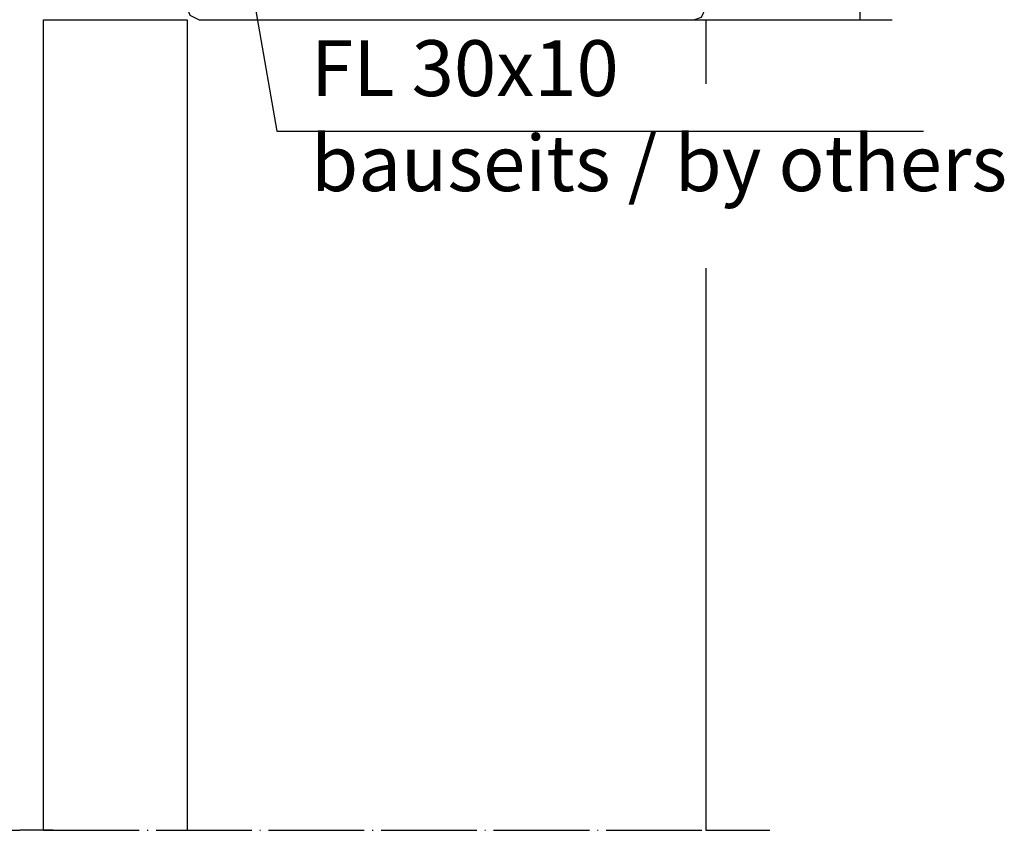
# Model space of a CAD drawing. Units: inches. Extents: x 0 to 1662, y 0 to 1177.
# Drawn here: x 643 to 766, y 894 to 996 of the extents above; entities that cross this region are included whole.
import ezdxf

# ---------------------------------------------------------------- set-up
doc = ezdxf.new("R2010")
doc.units = ezdxf.units.IN
doc.linetypes.add('DASH_CENTER', pattern=[14, 11, -1, 1, -1])
doc.linetypes.add('DOT_CENTER', pattern=[14, 12, -1, 0, -1])
doc.layers.add('1', color=7, linetype='Continuous')
doc.styles.add('CONVERTER_13', font='txt.shx', dxfattribs={"width": 0.72})
doc.dimstyles.new('ME10_DIM_10', dxfattribs={"dimtxt": 7, "dimasz": 7, "dimexe": 4, "dimexo": 0, "dimgap": 4, "dimtad": 1, "dimdsep": 46, "dimtxsty": 'CONVERTER_13', "dimsah": 1, "dimcen": 0.09, "dimclrd": 3, "dimclre": 3, "dimclrt": 4, "dimadec": 0, "dimazin": 0, "dimtfac": 1, "dimtdec": 4, "dimtix": 1, "dimtmove": 0, "dimatfit": 3, "dimfxl": 0, "dimtolj": 1, "dimtzin": 0, "dimarcsym": 0})
doc.dimstyles.new('ME10_DIM_127', dxfattribs={"dimtxt": 7, "dimasz": 7, "dimexe": 4, "dimexo": 0, "dimgap": 4, "dimtad": 1, "dimdec": 1, "dimdsep": 46, "dimtxsty": 'CONVERTER_13', "dimsah": 1, "dimcen": 0.09, "dimclrd": 3, "dimclre": 3, "dimclrt": 4, "dimadec": 0, "dimazin": 0, "dimtfac": 1, "dimtdec": 4, "dimtix": 1, "dimtmove": 0, "dimatfit": 3, "dimfxl": 0, "dimtolj": 1, "dimtzin": 0, "dimarcsym": 0})
doc.dimstyles.get("Standard").update_dxf_attribs({"dimtxt": 0.18, "dimasz": 0.18, "dimexe": 0.18, "dimexo": 0.0625, "dimgap": 0.09, "dimtad": 0, "dimtih": 1, "dimtoh": 1, "dimdec": 4, "dimzin": 0, "dimdsep": 46, "dimtxsty": 'Standard', "dimcen": 0.09, "dimadec": 0, "dimazin": 0, "dimtfac": 1, "dimtdec": 4, "dimtofl": 0, "dimtmove": 0, "dimatfit": 3, "dimfxl": 0, "dimtolj": 1, "dimtzin": 0, "dimarcsym": 0})

# ---------------------------------------------------------------- blocks, each defined once
blk = doc.blocks.new('189010__20', base_point=(663.78, 998.66))
at = {"color": 7, "linetype": 'Continuous'}
for p, q in [((670.58, 1001.96), (670.08, 1001.46)), ((672.98, 1001.96), (670.58, 1001.96)), ((673.48, 1001.46), (672.98, 1001.96)), ((719.58, 1001.96), (719.08, 1001.46)), ((721.98, 1001.96), (719.58, 1001.96)), ((722.48, 1001.46), (721.98, 1001.96)), ((670.08, 1001.46), (670.58, 1000.96)), ((670.58, 1000.96), (672.48, 1000.96)), ((672.48, 1000.96), (672.48, 997.36)), ((673.48, 997.36), (673.48, 1001.46)), ((719.08, 1001.46), (719.08, 997.36)), ((720.08, 1000.96), (721.98, 1000.96)), ((720.08, 997.36), (720.08, 1000.96)), ((721.98, 1000.96), (722.48, 1001.46)), ((664.38, 998.16), (663.78, 998.16)), ((663.78, 998.16), (663.78, 997.16)), ((665.28, 997.92), (664.38, 998.16)), ((728.18, 998.16), (727.28, 997.92)), ((728.78, 998.16), (728.18, 998.16)), ((728.78, 997.16), (728.78, 998.16)), ((663.78, 997.16), (664.11, 996.22)), ((665.43, 997.51), (665.28, 997.92)), ((665.78, 997.36), (665.43, 997.51)), ((672.48, 997.36), (665.78, 997.36)), ((719.08, 997.36), (673.48, 997.36)), ((726.78, 997.36), (720.08, 997.36)), ((727.24, 997.67), (726.78, 997.36)), ((727.28, 997.92), (727.24, 997.67)), ((728.22, 995.99), (728.78, 997.16)), ((664.11, 996.22), (665.3, 995.66)), ((727.28, 995.66), (728.22, 995.99)), ((665.3, 995.66), (727.28, 995.66))]:
    blk.add_line(p, q, dxfattribs=at)
blk = doc.blocks.new('1890100__21', base_point=(663.78, 998.66))
blk.add_blockref('189010__20', (663.78, 998.66))
blk = doc.blocks.new('TOP__22', base_point=(663.78, 998.66))
blk.add_blockref('1890100__21', (663.78, 998.66))
blk = doc.blocks.new('*D97')
at = {"layer": '1', "color": 3, "linetype": 'Continuous'}
for p, q in [((685.22, 1024.66), (752.13, 1024.66)), ((748.13, 995.66), (748.13, 1024.66)), ((727.28, 995.66), (752.13, 995.66))]:
    blk.add_line(p, q, dxfattribs=at)
at = {"layer": '1', "color": 3}
for points in [[(749.05, 1017.66), (747.21, 1017.66), (748.13, 1024.66)], [(747.21, 1002.66), (749.05, 1002.66), (748.13, 995.66)]]:
    blk.add_solid(points, dxfattribs=at)
at = {"layer": '1', "color": 4, "insert": (744.13, 1007.33), "char_height": 7, "attachment_point": 7, "rotation": 90, "line_spacing_factor": 0.60024, "style": 'CONVERTER_13'}
blk.add_mtext('29', dxfattribs=at)
blk = doc.blocks.new('*D216')
at = {"layer": '1', "color": 3, "linetype": 'Continuous'}
for p, q in [((627.82, 989.08), (627.82, 1102.38)), ((663.79, 1067.16), (663.79, 1102.38)), ((663.79, 1098.38), (627.82, 1098.38))]:
    blk.add_line(p, q, dxfattribs=at)
at = {"layer": '1', "color": 3}
for points in [[(634.82, 1099.3), (634.82, 1097.46), (627.82, 1098.38)], [(656.79, 1097.46), (656.79, 1099.3), (663.79, 1098.38)]]:
    blk.add_solid(points, dxfattribs=at)
at = {"layer": '1', "color": 4, "insert": (641.6, 1102.38), "char_height": 7, "attachment_point": 7, "rotation": 0.0001, "line_spacing_factor": 0.60024, "style": 'CONVERTER_13'}
blk.add_mtext('36', dxfattribs=at)

msp = doc.modelspace()

# ---------------------------------------------------------------- linework, layer by layer
at = {"color": 7, "linetype": 'DASH_CENTER'}
for p, q in [((609.275, 894.103), (642.826, 894.103)), ((645.099, 894.103), (642.826, 894.103)), ((645.786, 894.103), (645.099, 894.103)), ((646.985, 894.103), (645.786, 894.103))]:
    msp.add_line(p, q, dxfattribs=at)
at = {"color": 7, "linetype": 'DOT_CENTER'}
for p, q in [((645.786, 894.103), (728.786, 894.103)), ((728.786, 894.103), (728.909, 894.103)), ((728.909, 894.103), (736.786, 894.103))]:
    msp.add_line(p, q, dxfattribs=at)
at = {"layer": '1', "color": 4, "linetype": 'Continuous'}
for p, q in [((645.786, 995.658), (663.776, 995.658)), ((645.786, 894.103), (645.786, 995.658)), ((663.776, 995.658), (663.776, 894.103)), ((728.786, 995.658), (728.786, 987.619)), ((728.786, 964.549), (728.786, 894.103))]:
    msp.add_line(p, q, dxfattribs=at)
at = {"layer": '1', "color": 7, "linetype": 'Continuous'}
msp.add_line((675.039, 981.672), (756.039, 981.672), dxfattribs=at)

# ---------------------------------------------------------------- block references
msp.add_blockref('TOP__22', (663.776, 998.658))

# ---------------------------------------------------------------- texts
at = {"layer": '1', "color": 4, "insert": (679.315, 971.995), "char_height": 7, "attachment_point": 7, "line_spacing_factor": 1.020408, "style": 'CONVERTER_13'}
msp.add_mtext('FL 30x10\\Pbauseits / by others', dxfattribs=at)

# ---------------------------------------------------------------- dimensions: what is measured, and where the dimension line sits
at = {"layer": '1'}
dim = msp.add_linear_dim(base=(663.786, 1098.383), p1=(627.823, 989.075), p2=(663.786, 1067.158), dimstyle='ME10_DIM_127', dxfattribs=at)
dim.commit()
dim.dimension.update_dxf_attribs({"geometry": '*D216', "text_midpoint": (645.804, 1105.883), "text_rotation": 0.00014})
dim = msp.add_linear_dim(base=(748.128, 995.658), p1=(685.223, 1024.658), p2=(727.276, 995.658), angle=90, dimstyle='ME10_DIM_10', dxfattribs=at)
dim.commit()
dim.dimension.update_dxf_attribs({"geometry": '*D97', "text_midpoint": (740.628, 1011.53), "text_rotation": 90})

# ---------------------------------------------------------------- leaders
at = {"layer": '1', "color": 7, "linetype": 'Continuous', "has_arrowhead": 0}
msp.add_leader([(670.216, 1009.25), (675.039, 981.672)], dimstyle='Standard', dxfattribs=at)

doc.saveas('drawing.dxf')
